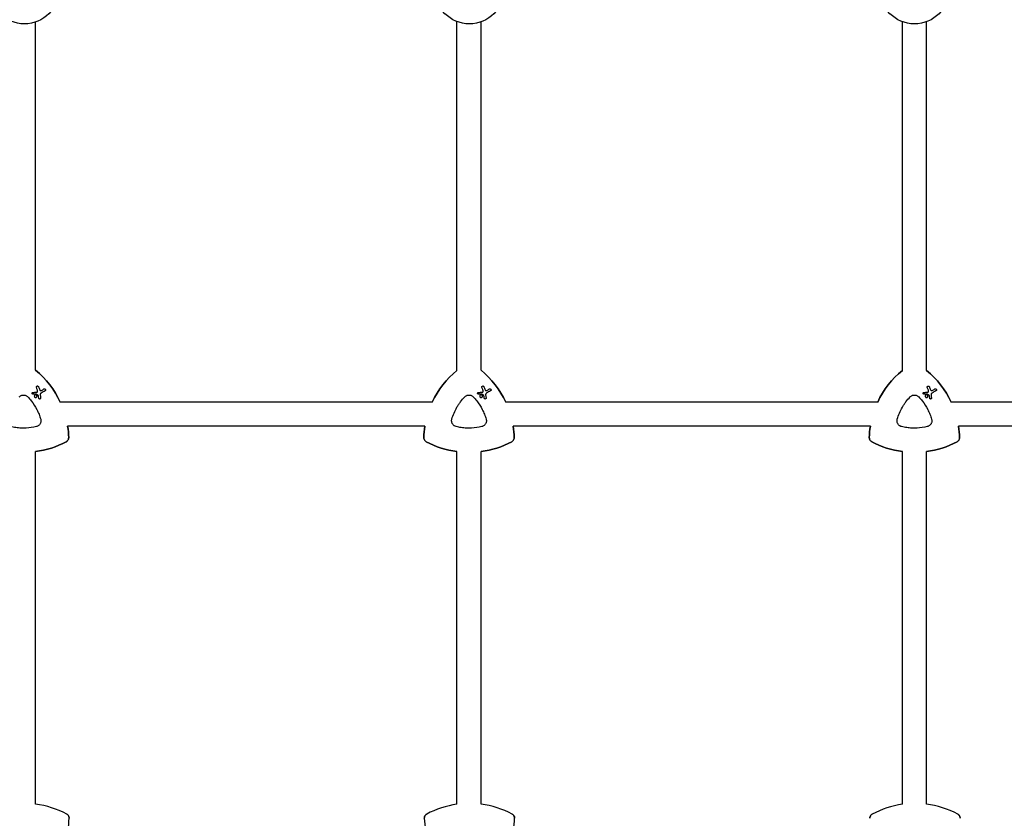
# Model space of a CAD drawing. Units: millimetres. Extents: x -10146 to 11599, y -11520 to 7551.
# Drawn here: x 2050 to 2702, y 415 to 944 of the extents above; entities that cross this region are included whole.
import ezdxf

# ---------------------------------------------------------------- set-up
doc = ezdxf.new("R2010")
doc.units = ezdxf.units.MM
doc.header["$LTSCALE"] = 20
doc.linetypes.add('HIDDEN', pattern=[9.525, 6.35, -3.175])
doc.layers.add('2d', color=230, linetype='Continuous')
doc.layers.add('AS-Free_Space_Hatch', color=31, linetype='HIDDEN')

msp = doc.modelspace()

# ---------------------------------------------------------------- hatches: boundary and pattern name
at = {"layer": 'AS-Free_Space_Hatch'}
h = msp.add_hatch(dxfattribs=at)
h.set_pattern_fill('ANSI31', color=256, scale=100)
h.set_pattern_definition([(315, (-6492.8, -5849.6), (224.5064, 224.5064), [])])
edge = h.paths.add_edge_path()
edge.add_line((-4492.8, -9297.62), (-4492.8, -5849.6))
edge.add_line((-4492.8, -5849.6), (-6492.8, -5849.6))
edge.add_line((-6492.8, -5849.6), (-6492.8, -9297.62))
edge.add_arc((-5492.8, -9297.62), 1000, 180, 360)
edge = h.paths.add_edge_path()
edge.add_line((-4164.08, -1075.31), (-2386.27, -2103.37))
edge.add_arc((-2886.27, -2969.39), 1000, -116.94239, 60, ccw=False)
edge.add_line((-3339.37, -3860.85), (-5164.08, -2807.36))
edge.add_arc((-4664.08, -1941.33), 1000, 60, 240, ccw=False)
edge = h.paths.add_edge_path()
edge.add_line((3731.51, -3856.16), (2491.77, -6003.45))
edge.add_arc((1625.75, -5503.45), 1000, 150, 330, ccw=False)
edge.add_line((759.72, -5003.45), (1999.46, -2856.16))
edge.add_line((1999.46, -2856.16), (3731.51, -3856.16))
edge = h.paths.add_edge_path()
edge.add_arc((-714.02, -154.72), 500, 0, 360)
edge = h.paths.add_edge_path()
edge.add_line((-2251.42, 5899.57), (-143.49, 2248.54))
edge.add_arc((-1009.52, 1748.54), 1000, -150, 30, ccw=False)
edge.add_line((-1875.55, 1248.54), (-3983.47, 4899.57))
edge.add_arc((-3117.44, 5399.57), 1000, 30, 210, ccw=False)
edge = h.paths.add_edge_path()
edge.add_line((3092.75, 6044.53), (4803.17, 3082))
edge.add_line((4803.17, 3082), (5631.39, 4516.52))
edge.add_arc((6497.41, 4016.52), 1000, -30, 150, ccw=False)
edge.add_line((7363.44, 3516.52), (6137.71, 1393.5))
edge.add_arc((5271.69, 1893.5), 1000, 242.06175, 330, ccw=False)
edge.add_arc((4334.65, 1893.5), 1000, 210, 297.93825, ccw=False)
edge.add_line((3468.62, 1393.5), (1360.7, 5044.53))
edge.add_arc((2226.72, 5544.53), 1000, 30, 210, ccw=False)

# ---------------------------------------------------------------- linework, layer by layer
at = {"layer": '2d'}
for p, q in [((2060.38, 711.72), (2060.38, 942.23)), ((2339.38, 711.68), (2339.38, 942.56)), ((2355.38, 711.72), (2355.38, 942.34)), ((2634.38, 711.68), (2634.38, 942.45)), ((2650.38, 711.69), (2650.38, 942.45)), ((2061.96, 701.26), (2061.96, 701.26)), ((2066.65, 699.39), (2066.65, 699.39)), ((2356.96, 701.26), (2356.96, 701.26)), ((2361.65, 699.39), (2361.65, 699.39)), ((2651.93, 701.25), (2651.93, 701.25)), ((2656.62, 699.38), (2656.62, 699.38)), ((2058.39, 696.03), (2058.39, 696.03)), ((2059.97, 693.86), (2059.97, 693.86)), ((2060.87, 695.42), (2060.87, 695.42)), ((2062.82, 692.82), (2062.82, 692.82)), ((2353.39, 696.03), (2353.39, 696.03)), ((2354.97, 693.86), (2354.97, 693.86)), ((2355.87, 695.42), (2355.87, 695.42)), ((2357.82, 692.82), (2357.82, 692.82)), ((2648.37, 696.02), (2648.37, 696.02)), ((2649.95, 693.85), (2649.95, 693.85)), ((2650.85, 695.41), (2650.85, 695.41)), ((2652.79, 692.8), (2652.79, 692.8)), ((2323.08, 690.67), (2076.73, 690.67)), ((2618.06, 690.67), (2371.73, 690.67)), ((2791.42, 690.67), (2666.7, 690.67)), ((2318.2, 674.67), (2081.61, 674.67)), ((2613.18, 674.67), (2376.61, 674.67)), ((2791.42, 674.67), (2671.58, 674.67)), ((2060.38, 424.6), (2060.38, 657.92)), ((2339.38, 424.51), (2339.38, 657.93)), ((2355.38, 424.6), (2355.38, 657.92)), ((2634.38, 424.49), (2634.38, 657.91)), ((2650.38, 424.59), (2650.38, 657.91))]:
    msp.add_line(p, q, dxfattribs=at)
for centre in [(2052.98, 964.01), (2347.68, 964.01), (2642.38, 964.01)]:
    msp.add_circle(centre, 23, dxfattribs=at)
for centre, start, end in [((2052.7, 365.16), 61.79924, 82.6364), ((2347.7, 365.16), 97.9791, 118.20076), ((2347.7, 365.16), 61.79924, 82.6364), ((2642.72, 365.15), 97.99896, 118.20076), ((2642.72, 365.15), 61.79924, 82.65624), ((2022.7, 417.12), 350.5973, 358.20076), ((2377.7, 417.12), 181.79924, 189.4027), ((2317.7, 417.12), 350.5973, 358.20076)]:
    msp.add_arc(centre, 59.93, start, end, dxfattribs=at)
at = {"layer": '2d', "extrusion": (0, 0, -1)}
for centre, major_axis, ratio, start_param, end_param in [((2022.4, 665.36), (29.97, 51.9), 1, 0.162538, 0.611101), ((2377.4, 665.36), (29.97, 51.9), 1, -1.658486, -1.211077), ((2317.4, 665.36), (29.97, 51.9), 1, 0.162538, 0.611101), ((2672.38, 665.34), (29.97, 51.9), 1, -1.658244, -1.210586), ((2612.38, 665.34), (29.97, 51.9), 1, 0.163028, 0.610859), ((2065.78, 687.8), (-26.68, 69.49), 0.00016, -1.415808, -1.388564), ((2048.56, 689.34), (65.31, 37.7), 0.000221, -1.328437, -1.301281), ((2360.78, 687.8), (-26.68, 69.49), 0.00016, -1.415808, -1.388564), ((2343.56, 689.34), (65.31, 37.7), 0.000221, -1.328437, -1.301281), ((2655.76, 687.79), (-26.68, 69.49), 0.00016, -1.415808, -1.388564), ((2638.54, 689.33), (65.31, 37.7), 0.000221, -1.328437, -1.301281), ((2051.81, 696.82), (74.4, 3.19), 0.000137, -1.478571, -1.444549), ((2061.23, 695.73), (-61.46, 41.47), 0.000018, -1.586176, -1.564283), ((2063.82, 684.3), (-10.6, 74.17), 0.0002, -1.449885, -1.427418), ((2346.81, 696.82), (74.4, 3.19), 0.000137, -1.478571, -1.444549), ((2356.23, 695.73), (-61.46, 41.47), 0.000018, -1.586176, -1.564283), ((2358.82, 684.3), (-10.6, 74.17), 0.0002, -1.449885, -1.427418), ((2641.79, 696.81), (74.4, 3.19), 0.000137, -1.478571, -1.444549), ((2651.2, 695.71), (-61.46, 41.47), 0.000018, -1.586176, -1.564283), ((2653.8, 684.29), (-10.6, 74.17), 0.0002, -1.449885, -1.427418), ((2022.4, 665.36), (-29.97, -51.9), 1, -2.250463, -2.125891), ((2377.4, 665.36), (29.97, 51.9), 1, -2.063086, -1.938515), ((2317.4, 665.36), (-29.97, -51.9), 1, -2.250463, -2.125891), ((2672.38, 665.34), (29.97, 51.9), 1, -2.063086, -1.938293), ((2612.38, 665.34), (-29.97, -51.9), 1, -2.250685, -2.125891), ((2052.4, 717.32), (-29.97, -51.9), 1, -1.015888, -0.65713), ((2347.4, 717.32), (-29.97, -51.9), 1, -0.389354, -0.031496), ((2347.4, 717.32), (-29.97, -51.9), 1, -1.015888, -0.65713), ((2642.38, 717.31), (-29.97, -51.9), 1, -0.389736, -0.031496), ((2642.38, 717.31), (-29.97, -51.9), 1, -1.015888, -0.657513)]:
    msp.add_ellipse(centre, major_axis=major_axis, ratio=ratio, start_param=start_param, end_param=end_param, dxfattribs=at)
at = {"layer": '2d'}
for centre, major_axis, ratio, start_param, end_param in [((2022.4, 665.36), (29.97, 51.9), 1, -0.611101, -0.162538), ((2377.4, 665.36), (-29.97, -51.9), 1, -1.930516, -1.483107), ((2317.4, 665.36), (29.97, 51.9), 1, -0.611101, -0.162538), ((2672.38, 665.34), (-29.97, -51.9), 1, -1.931006, -1.483349), ((2612.38, 665.34), (29.97, 51.9), 1, -0.610859, -0.163028), ((2067.15, 688.42), (26.97, -69.05), 0.000159, -1.752584, -1.721757), ((2049.27, 688.13), (-65.42, -37.77), 0.000221, -1.839836, -1.798782), ((2362.15, 688.42), (26.97, -69.05), 0.000159, -1.752584, -1.721757), ((2344.27, 688.13), (-65.42, -37.77), 0.000221, -1.839836, -1.798782), ((2657.13, 688.41), (26.97, -69.05), 0.000159, -1.752584, -1.721757), ((2639.24, 688.11), (-65.42, -37.77), 0.000221, -1.839836, -1.798782), ((2051.97, 695.72), (-74.62, -2.54), 0.000135, -1.688478, -1.661156), ((2064.88, 684.27), (9.51, -74.14), 0.000203, -1.722124, -1.694311), ((2346.97, 695.72), (-74.62, -2.54), 0.000135, -1.688478, -1.661156), ((2359.88, 684.27), (9.51, -74.14), 0.000203, -1.722124, -1.694311), ((2641.95, 695.7), (-74.62, -2.54), 0.000135, -1.688478, -1.661156), ((2654.86, 684.26), (9.51, -74.14), 0.000203, -1.722124, -1.694311), ((2022.4, 665.36), (29.97, 51.9), 1, -1.015701, -0.89113), ((2377.4, 665.36), (-29.97, -51.9), 1, -1.203078, -1.078507), ((2317.4, 665.36), (29.97, 51.9), 1, -1.015701, -0.89113), ((2672.38, 665.34), (-29.97, -51.9), 1, -1.2033, -1.078507), ((2612.38, 665.34), (29.97, 51.9), 1, -1.015701, -0.890908), ((2052.4, 717.32), (29.97, 51.9), 1, -2.484462, -2.125704), ((2347.4, 717.32), (-29.97, -51.9), 1, 0.031496, 0.389354), ((2347.4, 717.32), (29.97, 51.9), 1, -2.484462, -2.125704), ((2642.38, 717.31), (-29.97, -51.9), 1, 0.031496, 0.389736), ((2642.38, 717.31), (29.97, 51.9), 1, -2.48408, -2.125704)]:
    msp.add_ellipse(centre, major_axis=major_axis, ratio=ratio, start_param=start_param, end_param=end_param, dxfattribs=at)
for points, knots in [([(2060.94, 700.39), (2060.92, 700.44), (2060.9, 700.5), (2060.88, 700.65), (2060.89, 700.74), (2060.94, 700.91), (2060.98, 701), (2061.09, 701.15), (2061.17, 701.22), (2061.25, 701.26), (2061.32, 701.31), (2061.41, 701.34), (2061.6, 701.36), (2061.7, 701.36), (2061.87, 701.31), (2061.96, 701.27), (2062.11, 701.15), (2062.17, 701.08), (2062.23, 700.97), (2062.25, 700.94), (2062.26, 700.9)], [-0.991181, -0.991181, -0.991181, -0.991181, -0.828711, -0.828711, -0.55554, -0.55554, -0.27777, -0.27777, 0, 0, 0, 0.271379, 0.271379, 0.542757, 0.542757, 0.811711, 0.811711, 1.080665, 1.080665, 1.187362, 1.187362, 1.187362, 1.187362]), ([(2061.71, 697.66), (2061.75, 697.83), (2061.76, 698.01), (2061.72, 698.31), (2061.69, 698.42), (2061.65, 698.52)], [2.398289, 2.398289, 2.398289, 2.398289, 2.9257201, 2.9257201, 3.2514965, 3.2514965, 3.2514965, 3.2514965]), ([(2063.08, 698.8), (2063.09, 698.78), (2063.1, 698.76), (2063.15, 698.66), (2063.22, 698.57), (2063.38, 698.43), (2063.47, 698.37), (2063.56, 698.34), (2063.66, 698.31), (2063.77, 698.29), (2063.98, 698.3), (2064.08, 698.33), (2064.19, 698.38), (2064.21, 698.39), (2064.23, 698.4)], [-0.666005, -0.666005, -0.666005, -0.666005, -0.600739, -0.600739, -0.300369, -0.300369, 0, 0, 0, 0.30366, 0.30366, 0.60732, 0.60732, 0.67378, 0.67378, 0.67378, 0.67378]), ([(2065.94, 699.39), (2066.02, 699.44), (2066.11, 699.47), (2066.3, 699.49), (2066.39, 699.49), (2066.57, 699.44), (2066.65, 699.4), (2066.8, 699.28), (2066.86, 699.21), (2066.95, 699.06), (2066.98, 698.97), (2067, 698.78), (2067, 698.69), (2066.95, 698.52), (2066.91, 698.43), (2066.8, 698.28), (2066.72, 698.22), (2066.65, 698.18)], [0, 0, 0, 0, 0.27262, 0.27262, 0.545239, 0.545239, 0.808258, 0.808258, 1.071277, 1.071277, 1.3406, 1.3406, 1.609922, 1.609922, 1.884235, 1.884235, 2.158548, 2.158548, 2.158548, 2.158548]), ([(2355.94, 700.39), (2355.92, 700.44), (2355.9, 700.5), (2355.88, 700.65), (2355.89, 700.74), (2355.94, 700.91), (2355.98, 701), (2356.09, 701.15), (2356.17, 701.22), (2356.25, 701.26), (2356.32, 701.31), (2356.41, 701.34), (2356.6, 701.36), (2356.7, 701.36), (2356.87, 701.31), (2356.96, 701.27), (2357.11, 701.15), (2357.17, 701.08), (2357.23, 700.97), (2357.25, 700.94), (2357.26, 700.9)], [-0.991181, -0.991181, -0.991181, -0.991181, -0.828711, -0.828711, -0.55554, -0.55554, -0.27777, -0.27777, 0, 0, 0, 0.271379, 0.271379, 0.542757, 0.542757, 0.811711, 0.811711, 1.080665, 1.080665, 1.187362, 1.187362, 1.187362, 1.187362]), ([(2356.71, 697.66), (2356.75, 697.83), (2356.76, 698.01), (2356.72, 698.31), (2356.69, 698.42), (2356.65, 698.52)], [2.398289, 2.398289, 2.398289, 2.398289, 2.9257201, 2.9257201, 3.2514965, 3.2514965, 3.2514965, 3.2514965]), ([(2358.08, 698.8), (2358.09, 698.78), (2358.1, 698.76), (2358.15, 698.66), (2358.22, 698.57), (2358.38, 698.43), (2358.47, 698.37), (2358.56, 698.34), (2358.66, 698.31), (2358.77, 698.29), (2358.98, 698.3), (2359.08, 698.33), (2359.19, 698.38), (2359.21, 698.39), (2359.23, 698.4)], [-0.666005, -0.666005, -0.666005, -0.666005, -0.600739, -0.600739, -0.300369, -0.300369, 0, 0, 0, 0.30366, 0.30366, 0.60732, 0.60732, 0.67378, 0.67378, 0.67378, 0.67378]), ([(2360.94, 699.39), (2361.02, 699.44), (2361.11, 699.47), (2361.3, 699.49), (2361.39, 699.49), (2361.57, 699.44), (2361.65, 699.4), (2361.8, 699.28), (2361.86, 699.21), (2361.95, 699.06), (2361.98, 698.97), (2362, 698.78), (2362, 698.69), (2361.95, 698.52), (2361.91, 698.43), (2361.8, 698.28), (2361.72, 698.22), (2361.65, 698.18)], [0, 0, 0, 0, 0.27262, 0.27262, 0.545239, 0.545239, 0.808258, 0.808258, 1.071277, 1.071277, 1.3406, 1.3406, 1.609922, 1.609922, 1.884235, 1.884235, 2.158548, 2.158548, 2.158548, 2.158548]), ([(2650.91, 700.38), (2650.89, 700.43), (2650.88, 700.48), (2650.86, 700.63), (2650.87, 700.73), (2650.91, 700.9), (2650.96, 700.99), (2651.07, 701.14), (2651.14, 701.2), (2651.22, 701.25), (2651.3, 701.29), (2651.39, 701.32), (2651.58, 701.35), (2651.67, 701.34), (2651.85, 701.3), (2651.94, 701.25), (2652.09, 701.14), (2652.15, 701.06), (2652.21, 700.96), (2652.23, 700.92), (2652.24, 700.89)], [-0.991181, -0.991181, -0.991181, -0.991181, -0.828711, -0.828711, -0.55554, -0.55554, -0.27777, -0.27777, 0, 0, 0, 0.271379, 0.271379, 0.542757, 0.542757, 0.811711, 0.811711, 1.080665, 1.080665, 1.187362, 1.187362, 1.187362, 1.187362]), ([(2651.68, 697.65), (2651.72, 697.82), (2651.74, 698), (2651.7, 698.3), (2651.67, 698.41), (2651.63, 698.51)], [2.398289, 2.398289, 2.398289, 2.398289, 2.9257201, 2.9257201, 3.2514965, 3.2514965, 3.2514965, 3.2514965]), ([(2653.06, 698.79), (2653.07, 698.77), (2653.08, 698.75), (2653.13, 698.64), (2653.19, 698.56), (2653.35, 698.41), (2653.45, 698.36), (2653.54, 698.33), (2653.64, 698.29), (2653.74, 698.28), (2653.96, 698.29), (2654.06, 698.32), (2654.17, 698.37), (2654.19, 698.38), (2654.21, 698.39)], [-0.666005, -0.666005, -0.666005, -0.666005, -0.600739, -0.600739, -0.300369, -0.300369, 0, 0, 0, 0.30366, 0.30366, 0.60732, 0.60732, 0.67378, 0.67378, 0.67378, 0.67378]), ([(2655.92, 699.38), (2656, 699.42), (2656.09, 699.46), (2656.28, 699.48), (2656.37, 699.47), (2656.54, 699.43), (2656.63, 699.38), (2656.78, 699.27), (2656.84, 699.2), (2656.93, 699.05), (2656.96, 698.95), (2656.98, 698.77), (2656.97, 698.67), (2656.93, 698.51), (2656.89, 698.42), (2656.77, 698.27), (2656.7, 698.21), (2656.62, 698.16)], [0, 0, 0, 0, 0.27262, 0.27262, 0.545239, 0.545239, 0.808258, 0.808258, 1.071277, 1.071277, 1.3406, 1.3406, 1.609922, 1.609922, 1.884235, 1.884235, 2.158548, 2.158548, 2.158548, 2.158548]), ([(2049.56, 694.15), (2049.74, 694.35), (2049.94, 694.52), (2050.37, 694.82), (2050.61, 694.95), (2051.1, 695.15), (2051.35, 695.23), (2051.87, 695.34), (2052.13, 695.37), (2052.66, 695.37), (2052.93, 695.34), (2053.45, 695.23), (2053.7, 695.15), (2054.19, 694.95), (2054.42, 694.82), (2054.86, 694.52), (2055.06, 694.35), (2055.24, 694.15)], [0.000213005, 0.000213005, 0.000213005, 0.000213005, 0.001004365, 0.001004365, 0.001795725, 0.001795725, 0.002587084, 0.002587084, 0.003378444, 0.003378444, 0.004169803, 0.004169803, 0.004961163, 0.004961163, 0.005752522, 0.005752522, 0.006543882, 0.006543882, 0.006543882, 0.006543882]), ([(2055.24, 694.15), (2056.04, 693.32), (2056.8, 692.44), (2057.51, 691.54), (2058.92, 689.75), (2060.15, 687.84), (2061.47, 685.28), (2061.72, 684.76), (2062.2, 683.72), (2062.43, 683.19), (2063.06, 681.59), (2063.44, 680.51), (2063.76, 679.4)], [0.00026803, 0.00026803, 0.00026803, 0.00026803, 0.00372081, 0.00372081, 0.00372081, 0.01054467, 0.01054467, 0.01225064, 0.01225064, 0.0139566, 0.0139566, 0.01736853, 0.01736853, 0.01736853, 0.01736853]), ([(2058.71, 695.95), (2058.65, 695.95), (2058.59, 695.96), (2058.46, 695.99), (2058.39, 696.03), (2058.27, 696.12), (2058.22, 696.18), (2058.14, 696.31), (2058.12, 696.39), (2058.1, 696.54), (2058.1, 696.62), (2058.14, 696.76), (2058.17, 696.83), (2058.27, 696.96), (2058.33, 697.01), (2058.39, 697.04), (2058.46, 697.08), (2058.53, 697.11), (2058.63, 697.12), (2058.64, 697.12), (2058.66, 697.12)], [-1.50334, -1.50334, -1.50334, -1.50334, -1.33537, -1.33537, -1.115029, -1.115029, -0.894689, -0.894689, -0.671838, -0.671838, -0.448987, -0.448987, -0.224493, -0.224493, 0, 0, 0, 0.221589, 0.221589, 0.271054, 0.271054, 0.271054, 0.271054]), ([(2059.97, 695.42), (2060.07, 695.48), (2060.18, 695.52), (2060.42, 695.55), (2060.54, 695.54), (2060.76, 695.48), (2060.87, 695.43), (2061.06, 695.28), (2061.14, 695.19), (2061.26, 694.99), (2061.3, 694.88), (2061.33, 694.64), (2061.32, 694.52), (2061.26, 694.3), (2061.21, 694.19), (2061.06, 694), (2060.97, 693.92), (2060.77, 693.8), (2060.66, 693.76), (2060.42, 693.73), (2060.3, 693.74), (2060.08, 693.8), (2059.97, 693.85), (2059.78, 694), (2059.7, 694.09), (2059.58, 694.29), (2059.54, 694.4), (2059.51, 694.64), (2059.52, 694.76), (2059.58, 694.98), (2059.63, 695.09), (2059.78, 695.28), (2059.87, 695.36), (2059.97, 695.42)], [0, 0, 0, 0, 0.341998, 0.341998, 0.683995, 0.683995, 1.02374, 1.02374, 1.363485, 1.363485, 1.70513, 1.70513, 2.046775, 2.046775, 2.392659, 2.392659, 2.738543, 2.738543, 3.08152, 3.08152, 3.424498, 3.424498, 3.76324, 3.76324, 4.101983, 4.101983, 4.443604, 4.443604, 4.785225, 4.785225, 5.131118, 5.131118, 5.477011, 5.477011, 5.477011, 5.477011]), ([(2060.83, 696), (2060.81, 696.01), (2060.8, 696.01), (2060.78, 696.02), (2060.77, 696.02), (2060.75, 696.02), (2060.73, 696.02)], [-0.04712682, -0.04712682, -0.04712682, -0.04712682, 0, 0, 0, 0.04729116, 0.04729116, 0.04729116, 0.04729116]), ([(2061.18, 697.23), (2061.22, 697.23), (2061.27, 697.24), (2061.39, 697.28), (2061.46, 697.31), (2061.51, 697.36), (2061.57, 697.4), (2061.62, 697.46), (2061.68, 697.57), (2061.69, 697.62), (2061.71, 697.66)], [-0.3554415, -0.3554415, -0.3554415, -0.3554415, -0.2193913, -0.2193913, 0, 0, 0, 0.2216981, 0.2216981, 0.3586394, 0.3586394, 0.3586394, 0.3586394]), ([(2062.29, 694.9), (2062.29, 694.9), (2062.29, 694.9), (2062.28, 694.94), (2062.27, 694.97), (2062.25, 695), (2062.23, 695.03), (2062.21, 695.06), (2062.17, 695.09), (2062.17, 695.09), (2062.17, 695.09)], [-0.1134488, -0.1134488, -0.1134488, -0.1134488, -0.1067057, -0.1067057, 0, 0, 0, 0.1063235, 0.1063235, 0.1129111, 0.1129111, 0.1129111, 0.1129111]), ([(2063.7, 693.4), (2063.71, 693.32), (2063.7, 693.25), (2063.66, 693.1), (2063.63, 693.03), (2063.53, 692.91), (2063.47, 692.85), (2063.34, 692.78), (2063.27, 692.75), (2063.11, 692.73), (2063.03, 692.74), (2062.89, 692.78), (2062.81, 692.81), (2062.69, 692.91), (2062.64, 692.97), (2062.56, 693.09), (2062.54, 693.17), (2062.53, 693.24)], [1.118805, 1.118805, 1.118805, 1.118805, 1.339319, 1.339319, 1.566316, 1.566316, 1.793312, 1.793312, 2.018992, 2.018992, 2.244672, 2.244672, 2.466002, 2.466002, 2.687333, 2.687333, 2.904057, 2.904057, 2.904057, 2.904057]), ([(2064.04, 696.68), (2063.98, 696.64), (2063.91, 696.59), (2063.72, 696.43), (2063.62, 696.29), (2063.55, 696.15), (2063.48, 696.01), (2063.44, 695.85), (2063.42, 695.6), (2063.42, 695.52), (2063.43, 695.44)], [-0.713778, -0.713778, -0.713778, -0.713778, -0.482011, -0.482011, 0, 0, 0, 0.47753, 0.47753, 0.708462, 0.708462, 0.708462, 0.708462]), ([(2336.04, 679.4), (2336.44, 680.79), (2336.93, 682.13), (2338.04, 684.75), (2338.68, 686.03), (2339.75, 687.89), (2340.13, 688.5), (2340.92, 689.7), (2341.34, 690.29), (2342.63, 692.02), (2343.56, 693.11), (2344.56, 694.15)], [0.00007497, 0.00007497, 0.00007497, 0.00007497, 0.00434929, 0.00434929, 0.00862362, 0.00862362, 0.01076079, 0.01076079, 0.01289795, 0.01289795, 0.01717228, 0.01717228, 0.01717228, 0.01717228]), ([(2344.56, 694.15), (2344.74, 694.35), (2344.94, 694.52), (2345.37, 694.82), (2345.61, 694.95), (2346.1, 695.15), (2346.35, 695.23), (2346.87, 695.34), (2347.13, 695.37), (2347.66, 695.37), (2347.93, 695.34), (2348.45, 695.23), (2348.7, 695.15), (2349.19, 694.95), (2349.42, 694.82), (2349.86, 694.52), (2350.06, 694.35), (2350.24, 694.15)], [0.000213005, 0.000213005, 0.000213005, 0.000213005, 0.001004365, 0.001004365, 0.001795725, 0.001795725, 0.002587084, 0.002587084, 0.003378444, 0.003378444, 0.004169803, 0.004169803, 0.004961163, 0.004961163, 0.005752522, 0.005752522, 0.006543882, 0.006543882, 0.006543882, 0.006543882]), ([(2350.24, 694.15), (2351.04, 693.32), (2351.8, 692.44), (2352.51, 691.54), (2353.92, 689.75), (2355.15, 687.84), (2356.47, 685.28), (2356.72, 684.76), (2357.2, 683.72), (2357.43, 683.19), (2358.06, 681.59), (2358.44, 680.51), (2358.76, 679.4)], [0.00026803, 0.00026803, 0.00026803, 0.00026803, 0.00372081, 0.00372081, 0.00372081, 0.01054467, 0.01054467, 0.01225064, 0.01225064, 0.0139566, 0.0139566, 0.01736853, 0.01736853, 0.01736853, 0.01736853]), ([(2353.71, 695.95), (2353.65, 695.95), (2353.59, 695.96), (2353.46, 695.99), (2353.39, 696.03), (2353.27, 696.12), (2353.22, 696.18), (2353.14, 696.31), (2353.12, 696.39), (2353.1, 696.54), (2353.1, 696.62), (2353.14, 696.76), (2353.17, 696.83), (2353.27, 696.96), (2353.33, 697.01), (2353.39, 697.04), (2353.46, 697.08), (2353.53, 697.11), (2353.63, 697.12), (2353.64, 697.12), (2353.66, 697.12)], [-1.50334, -1.50334, -1.50334, -1.50334, -1.33537, -1.33537, -1.115029, -1.115029, -0.894689, -0.894689, -0.671838, -0.671838, -0.448987, -0.448987, -0.224493, -0.224493, 0, 0, 0, 0.221589, 0.221589, 0.271054, 0.271054, 0.271054, 0.271054]), ([(2354.97, 695.42), (2355.07, 695.48), (2355.18, 695.52), (2355.42, 695.55), (2355.54, 695.54), (2355.76, 695.48), (2355.87, 695.43), (2356.06, 695.28), (2356.14, 695.19), (2356.26, 694.99), (2356.3, 694.88), (2356.33, 694.64), (2356.32, 694.52), (2356.26, 694.3), (2356.21, 694.19), (2356.06, 694), (2355.97, 693.92), (2355.77, 693.8), (2355.66, 693.76), (2355.42, 693.73), (2355.3, 693.74), (2355.08, 693.8), (2354.97, 693.85), (2354.78, 694), (2354.7, 694.09), (2354.58, 694.29), (2354.54, 694.4), (2354.51, 694.64), (2354.52, 694.76), (2354.58, 694.98), (2354.63, 695.09), (2354.78, 695.28), (2354.87, 695.36), (2354.97, 695.42)], [0, 0, 0, 0, 0.341998, 0.341998, 0.683995, 0.683995, 1.02374, 1.02374, 1.363485, 1.363485, 1.70513, 1.70513, 2.046775, 2.046775, 2.392659, 2.392659, 2.738543, 2.738543, 3.08152, 3.08152, 3.424498, 3.424498, 3.76324, 3.76324, 4.101983, 4.101983, 4.443604, 4.443604, 4.785225, 4.785225, 5.131118, 5.131118, 5.477011, 5.477011, 5.477011, 5.477011]), ([(2355.83, 696), (2355.81, 696.01), (2355.8, 696.01), (2355.78, 696.02), (2355.77, 696.02), (2355.75, 696.02), (2355.73, 696.02)], [-0.04712682, -0.04712682, -0.04712682, -0.04712682, 0, 0, 0, 0.04729116, 0.04729116, 0.04729116, 0.04729116]), ([(2356.18, 697.23), (2356.22, 697.23), (2356.27, 697.24), (2356.39, 697.28), (2356.46, 697.31), (2356.51, 697.36), (2356.57, 697.4), (2356.62, 697.46), (2356.68, 697.57), (2356.69, 697.62), (2356.71, 697.66)], [-0.3554415, -0.3554415, -0.3554415, -0.3554415, -0.2193913, -0.2193913, 0, 0, 0, 0.2216981, 0.2216981, 0.3586394, 0.3586394, 0.3586394, 0.3586394]), ([(2357.29, 694.9), (2357.29, 694.9), (2357.29, 694.9), (2357.28, 694.94), (2357.27, 694.97), (2357.25, 695), (2357.23, 695.03), (2357.21, 695.06), (2357.17, 695.09), (2357.17, 695.09), (2357.17, 695.09)], [-0.1134488, -0.1134488, -0.1134488, -0.1134488, -0.1067057, -0.1067057, 0, 0, 0, 0.1063235, 0.1063235, 0.1129111, 0.1129111, 0.1129111, 0.1129111]), ([(2358.7, 693.4), (2358.71, 693.32), (2358.7, 693.25), (2358.66, 693.1), (2358.63, 693.03), (2358.53, 692.91), (2358.47, 692.85), (2358.34, 692.78), (2358.27, 692.75), (2358.11, 692.73), (2358.03, 692.74), (2357.89, 692.78), (2357.81, 692.81), (2357.69, 692.91), (2357.64, 692.97), (2357.56, 693.09), (2357.54, 693.17), (2357.53, 693.24)], [1.118805, 1.118805, 1.118805, 1.118805, 1.339319, 1.339319, 1.566316, 1.566316, 1.793312, 1.793312, 2.018992, 2.018992, 2.244672, 2.244672, 2.466002, 2.466002, 2.687333, 2.687333, 2.904057, 2.904057, 2.904057, 2.904057]), ([(2359.04, 696.68), (2358.98, 696.64), (2358.91, 696.59), (2358.72, 696.43), (2358.62, 696.29), (2358.55, 696.15), (2358.48, 696.01), (2358.44, 695.85), (2358.42, 695.6), (2358.42, 695.52), (2358.43, 695.44)], [-0.713778, -0.713778, -0.713778, -0.713778, -0.482011, -0.482011, 0, 0, 0, 0.47753, 0.47753, 0.708462, 0.708462, 0.708462, 0.708462]), ([(2631.02, 679.39), (2631.42, 680.77), (2631.9, 682.12), (2633.02, 684.74), (2633.66, 686.01), (2634.73, 687.87), (2635.1, 688.48), (2635.9, 689.69), (2636.31, 690.28), (2637.61, 692.01), (2638.54, 693.1), (2639.53, 694.14)], [0.00007497, 0.00007497, 0.00007497, 0.00007497, 0.00434929, 0.00434929, 0.00862362, 0.00862362, 0.01076079, 0.01076079, 0.01289795, 0.01289795, 0.01717228, 0.01717228, 0.01717228, 0.01717228]), ([(2639.53, 694.14), (2639.72, 694.33), (2639.92, 694.5), (2640.35, 694.8), (2640.59, 694.93), (2641.07, 695.14), (2641.32, 695.22), (2641.85, 695.33), (2642.11, 695.35), (2642.64, 695.35), (2642.91, 695.33), (2643.43, 695.22), (2643.68, 695.14), (2644.17, 694.93), (2644.4, 694.8), (2644.83, 694.5), (2645.03, 694.33), (2645.22, 694.14)], [0.000213005, 0.000213005, 0.000213005, 0.000213005, 0.001004365, 0.001004365, 0.001795725, 0.001795725, 0.002587084, 0.002587084, 0.003378444, 0.003378444, 0.004169803, 0.004169803, 0.004961163, 0.004961163, 0.005752522, 0.005752522, 0.006543882, 0.006543882, 0.006543882, 0.006543882]), ([(2645.22, 694.14), (2646.02, 693.3), (2646.78, 692.43), (2647.49, 691.53), (2648.9, 689.74), (2650.13, 687.82), (2651.45, 685.27), (2651.7, 684.75), (2652.18, 683.7), (2652.4, 683.18), (2653.04, 681.58), (2653.41, 680.49), (2653.73, 679.39)], [0.00026803, 0.00026803, 0.00026803, 0.00026803, 0.00372081, 0.00372081, 0.00372081, 0.01054467, 0.01054467, 0.01225064, 0.01225064, 0.0139566, 0.0139566, 0.01736853, 0.01736853, 0.01736853, 0.01736853]), ([(2648.68, 695.94), (2648.62, 695.94), (2648.56, 695.95), (2648.44, 695.98), (2648.37, 696.01), (2648.24, 696.11), (2648.19, 696.17), (2648.12, 696.3), (2648.09, 696.37), (2648.07, 696.53), (2648.08, 696.61), (2648.12, 696.75), (2648.15, 696.82), (2648.25, 696.94), (2648.31, 696.99), (2648.37, 697.03), (2648.43, 697.07), (2648.51, 697.09), (2648.6, 697.11), (2648.62, 697.11), (2648.64, 697.11)], [-1.50334, -1.50334, -1.50334, -1.50334, -1.33537, -1.33537, -1.115029, -1.115029, -0.894689, -0.894689, -0.671838, -0.671838, -0.448987, -0.448987, -0.224493, -0.224493, 0, 0, 0, 0.221589, 0.221589, 0.271054, 0.271054, 0.271054, 0.271054]), ([(2649.95, 695.41), (2650.05, 695.46), (2650.16, 695.5), (2650.4, 695.53), (2650.52, 695.53), (2650.74, 695.47), (2650.85, 695.41), (2651.04, 695.27), (2651.12, 695.17), (2651.23, 694.98), (2651.28, 694.86), (2651.31, 694.63), (2651.3, 694.5), (2651.24, 694.29), (2651.19, 694.17), (2651.04, 693.98), (2650.95, 693.9), (2650.75, 693.79), (2650.64, 693.75), (2650.4, 693.72), (2650.27, 693.73), (2650.05, 693.79), (2649.94, 693.84), (2649.75, 693.99), (2649.67, 694.08), (2649.56, 694.27), (2649.52, 694.39), (2649.49, 694.63), (2649.5, 694.75), (2649.56, 694.97), (2649.61, 695.08), (2649.76, 695.27), (2649.85, 695.35), (2649.95, 695.41)], [0, 0, 0, 0, 0.341998, 0.341998, 0.683995, 0.683995, 1.02374, 1.02374, 1.363485, 1.363485, 1.70513, 1.70513, 2.046775, 2.046775, 2.392659, 2.392659, 2.738543, 2.738543, 3.08152, 3.08152, 3.424498, 3.424498, 3.76324, 3.76324, 4.101983, 4.101983, 4.443604, 4.443604, 4.785225, 4.785225, 5.131118, 5.131118, 5.477011, 5.477011, 5.477011, 5.477011]), ([(2650.8, 695.98), (2650.79, 695.99), (2650.77, 696), (2650.76, 696), (2650.74, 696.01), (2650.73, 696.01), (2650.71, 696.01)], [-0.04712682, -0.04712682, -0.04712682, -0.04712682, 0, 0, 0, 0.04729116, 0.04729116, 0.04729116, 0.04729116]), ([(2651.15, 697.22), (2651.2, 697.22), (2651.25, 697.23), (2651.37, 697.26), (2651.43, 697.3), (2651.49, 697.34), (2651.55, 697.39), (2651.6, 697.45), (2651.65, 697.56), (2651.67, 697.6), (2651.68, 697.65)], [-0.3554415, -0.3554415, -0.3554415, -0.3554415, -0.2193913, -0.2193913, 0, 0, 0, 0.2216981, 0.2216981, 0.3586394, 0.3586394, 0.3586394, 0.3586394]), ([(2652.27, 694.88), (2652.27, 694.88), (2652.27, 694.89), (2652.26, 694.93), (2652.25, 694.96), (2652.23, 694.99), (2652.21, 695.02), (2652.18, 695.05), (2652.15, 695.07), (2652.15, 695.07), (2652.15, 695.08)], [-0.1134488, -0.1134488, -0.1134488, -0.1134488, -0.1067057, -0.1067057, 0, 0, 0, 0.1063235, 0.1063235, 0.1129111, 0.1129111, 0.1129111, 0.1129111]), ([(2653.67, 693.39), (2653.68, 693.31), (2653.68, 693.23), (2653.64, 693.09), (2653.6, 693.02), (2653.51, 692.89), (2653.45, 692.84), (2653.32, 692.77), (2653.24, 692.74), (2653.09, 692.72), (2653.01, 692.73), (2652.86, 692.76), (2652.79, 692.8), (2652.67, 692.89), (2652.62, 692.96), (2652.54, 693.08), (2652.52, 693.15), (2652.51, 693.23)], [1.118805, 1.118805, 1.118805, 1.118805, 1.339319, 1.339319, 1.566316, 1.566316, 1.793312, 1.793312, 2.018992, 2.018992, 2.244672, 2.244672, 2.466002, 2.466002, 2.687333, 2.687333, 2.904057, 2.904057, 2.904057, 2.904057]), ([(2654.02, 696.66), (2653.95, 696.62), (2653.89, 696.58), (2653.7, 696.41), (2653.6, 696.28), (2653.53, 696.14), (2653.46, 696), (2653.41, 695.84), (2653.4, 695.59), (2653.4, 695.51), (2653.41, 695.43)], [-0.713778, -0.713778, -0.713778, -0.713778, -0.482011, -0.482011, 0, 0, 0, 0.47753, 0.47753, 0.708462, 0.708462, 0.708462, 0.708462]), ([(2063.76, 679.4), (2063.83, 679.15), (2063.88, 678.89), (2063.92, 678.36), (2063.92, 678.1), (2063.85, 677.57), (2063.8, 677.31), (2063.63, 676.81), (2063.52, 676.57), (2063.26, 676.11), (2063.1, 675.89), (2062.75, 675.49), (2062.55, 675.32), (2062.13, 675), (2061.9, 674.86), (2061.42, 674.63), (2061.17, 674.55), (2060.92, 674.48)], [0.000349923, 0.000349923, 0.000349923, 0.000349923, 0.001140963, 0.001140963, 0.001932003, 0.001932003, 0.002723043, 0.002723043, 0.003514084, 0.003514084, 0.004305124, 0.004305124, 0.005096164, 0.005096164, 0.005887204, 0.005887204, 0.006678245, 0.006678245, 0.006678245, 0.006678245]), ([(2338.88, 674.48), (2338.51, 674.57), (2338.16, 674.71), (2337.83, 674.91), (2337.65, 675.02), (2337.47, 675.14), (2337.13, 675.42), (2336.98, 675.57), (2336.69, 675.9), (2336.57, 676.08), (2336.34, 676.45), (2336.24, 676.64), (2336.08, 677.05), (2336.02, 677.26), (2335.93, 677.68), (2335.9, 677.9), (2335.88, 678.33), (2335.89, 678.55), (2335.94, 678.98), (2335.98, 679.19), (2336.04, 679.4)], [0.000094654, 0.000094654, 0.000094654, 0.000094654, 0.001228513, 0.001228513, 0.001228513, 0.00187814, 0.00187814, 0.002527768, 0.002527768, 0.003177396, 0.003177396, 0.003827024, 0.003827024, 0.004476651, 0.004476651, 0.005126279, 0.005126279, 0.005775907, 0.005775907, 0.006425534, 0.006425534, 0.006425534, 0.006425534]), ([(2358.76, 679.4), (2358.83, 679.15), (2358.88, 678.89), (2358.92, 678.36), (2358.92, 678.1), (2358.85, 677.57), (2358.8, 677.31), (2358.63, 676.81), (2358.52, 676.57), (2358.26, 676.11), (2358.1, 675.89), (2357.75, 675.49), (2357.55, 675.32), (2357.13, 675), (2356.9, 674.86), (2356.42, 674.63), (2356.17, 674.55), (2355.92, 674.48)], [0.000349923, 0.000349923, 0.000349923, 0.000349923, 0.001140963, 0.001140963, 0.001932003, 0.001932003, 0.002723043, 0.002723043, 0.003514084, 0.003514084, 0.004305124, 0.004305124, 0.005096164, 0.005096164, 0.005887204, 0.005887204, 0.006678245, 0.006678245, 0.006678245, 0.006678245]), ([(2633.86, 674.47), (2633.49, 674.56), (2633.14, 674.7), (2632.81, 674.89), (2632.62, 675), (2632.44, 675.13), (2632.11, 675.41), (2631.96, 675.56), (2631.67, 675.89), (2631.54, 676.07), (2631.32, 676.44), (2631.22, 676.63), (2631.06, 677.04), (2631, 677.25), (2630.9, 677.67), (2630.88, 677.89), (2630.86, 678.32), (2630.86, 678.54), (2630.91, 678.97), (2630.96, 679.18), (2631.02, 679.39)], [0.000094654, 0.000094654, 0.000094654, 0.000094654, 0.001228513, 0.001228513, 0.001228513, 0.00187814, 0.00187814, 0.002527768, 0.002527768, 0.003177396, 0.003177396, 0.003827024, 0.003827024, 0.004476651, 0.004476651, 0.005126279, 0.005126279, 0.005775907, 0.005775907, 0.006425534, 0.006425534, 0.006425534, 0.006425534]), ([(2653.73, 679.39), (2653.81, 679.14), (2653.86, 678.88), (2653.9, 678.35), (2653.89, 678.08), (2653.83, 677.56), (2653.77, 677.3), (2653.61, 676.79), (2653.5, 676.55), (2653.23, 676.1), (2653.08, 675.88), (2652.72, 675.48), (2652.53, 675.3), (2652.11, 674.98), (2651.88, 674.85), (2651.4, 674.62), (2651.15, 674.53), (2650.89, 674.47)], [0.000349923, 0.000349923, 0.000349923, 0.000349923, 0.001140963, 0.001140963, 0.001932003, 0.001932003, 0.002723043, 0.002723043, 0.003514084, 0.003514084, 0.004305124, 0.004305124, 0.005096164, 0.005096164, 0.005887204, 0.005887204, 0.006678245, 0.006678245, 0.006678245, 0.006678245]), ([(2060.92, 674.48), (2058.68, 673.93), (2056.43, 673.61), (2053.01, 673.44), (2051.87, 673.44), (2050.15, 673.52), (2049.57, 673.56), (2048.42, 673.67), (2047.85, 673.74), (2047.28, 673.82), (2046.14, 673.99), (2045.01, 674.21), (2043.88, 674.48)], [0.0003007, 0.0003007, 0.0003007, 0.0003007, 0.00713232, 0.00713232, 0.01054813, 0.01054813, 0.01225604, 0.01225604, 0.01396394, 0.01396394, 0.01396394, 0.01740119, 0.01740119, 0.01740119, 0.01740119]), ([(2355.92, 674.48), (2353.68, 673.93), (2351.43, 673.61), (2348.01, 673.44), (2346.87, 673.44), (2345.15, 673.52), (2344.57, 673.56), (2343.42, 673.67), (2342.85, 673.74), (2342.28, 673.82), (2341.14, 673.99), (2340.01, 674.21), (2338.88, 674.48)], [0.0003007, 0.0003007, 0.0003007, 0.0003007, 0.00713232, 0.00713232, 0.01054813, 0.01054813, 0.01225604, 0.01225604, 0.01396394, 0.01396394, 0.01396394, 0.01740119, 0.01740119, 0.01740119, 0.01740119]), ([(2650.89, 674.47), (2648.66, 673.92), (2646.41, 673.6), (2642.99, 673.43), (2641.85, 673.43), (2640.12, 673.51), (2639.55, 673.55), (2638.4, 673.66), (2637.83, 673.73), (2637.26, 673.81), (2636.12, 673.97), (2634.98, 674.19), (2633.86, 674.47)], [0.0003007, 0.0003007, 0.0003007, 0.0003007, 0.00713232, 0.00713232, 0.01054813, 0.01054813, 0.01225604, 0.01225604, 0.01396394, 0.01396394, 0.01396394, 0.01740119, 0.01740119, 0.01740119, 0.01740119]), ([(2082.3, 667.24), (2082.32, 666.85), (2082.25, 666.46), (2081.99, 665.76), (2081.8, 665.44), (2081.33, 664.9), (2081.04, 664.67), (2080.72, 664.5)], [0, 0, 0, 0, 1.171627, 1.171627, 2.254538, 2.254538, 3.337578, 3.337578, 3.337578, 3.337578]), ([(2080.72, 664.5), (2081.07, 664.69), (2081.37, 664.94), (2081.85, 665.52), (2082.03, 665.83), (2082.26, 666.52), (2082.31, 666.88), (2082.3, 667.24)], [0, 0, 0, 0, 1.171627, 1.171627, 2.254538, 2.254538, 3.337578, 3.337578, 3.337578, 3.337578]), ([(2319.08, 664.5), (2318.74, 664.69), (2318.43, 664.94), (2317.96, 665.52), (2317.78, 665.83), (2317.54, 666.52), (2317.49, 666.88), (2317.5, 667.24)], [0, 0, 0, 0, 1.171627, 1.171627, 2.254538, 2.254538, 3.337578, 3.337578, 3.337578, 3.337578]), ([(2317.5, 667.24), (2317.49, 666.85), (2317.55, 666.46), (2317.82, 665.76), (2318, 665.44), (2318.48, 664.9), (2318.76, 664.67), (2319.08, 664.5)], [0, 0, 0, 0, 1.171627, 1.171627, 2.254538, 2.254538, 3.337578, 3.337578, 3.337578, 3.337578]), ([(2377.3, 667.24), (2377.32, 666.85), (2377.25, 666.46), (2376.99, 665.76), (2376.8, 665.44), (2376.33, 664.9), (2376.04, 664.67), (2375.72, 664.5)], [0, 0, 0, 0, 1.171627, 1.171627, 2.254538, 2.254538, 3.337578, 3.337578, 3.337578, 3.337578]), ([(2375.72, 664.5), (2376.07, 664.69), (2376.37, 664.94), (2376.85, 665.52), (2377.03, 665.83), (2377.26, 666.52), (2377.31, 666.88), (2377.3, 667.24)], [0, 0, 0, 0, 1.171627, 1.171627, 2.254538, 2.254538, 3.337578, 3.337578, 3.337578, 3.337578]), ([(2614.06, 664.49), (2613.72, 664.67), (2613.41, 664.92), (2612.93, 665.5), (2612.76, 665.82), (2612.52, 666.5), (2612.47, 666.86), (2612.48, 667.23)], [0, 0, 0, 0, 1.171627, 1.171627, 2.254538, 2.254538, 3.337578, 3.337578, 3.337578, 3.337578]), ([(2612.48, 667.23), (2612.47, 666.84), (2612.53, 666.45), (2612.79, 665.74), (2612.98, 665.43), (2613.46, 664.89), (2613.74, 664.66), (2614.06, 664.49)], [0, 0, 0, 0, 1.171627, 1.171627, 2.254538, 2.254538, 3.337578, 3.337578, 3.337578, 3.337578]), ([(2672.28, 667.23), (2672.29, 666.84), (2672.23, 666.45), (2671.97, 665.74), (2671.78, 665.43), (2671.3, 664.89), (2671.02, 664.66), (2670.7, 664.49)], [0, 0, 0, 0, 1.171627, 1.171627, 2.254538, 2.254538, 3.337578, 3.337578, 3.337578, 3.337578]), ([(2670.7, 664.49), (2671.05, 664.67), (2671.35, 664.92), (2671.83, 665.5), (2672.01, 665.82), (2672.24, 666.5), (2672.29, 666.86), (2672.28, 667.23)], [0, 0, 0, 0, 1.171627, 1.171627, 2.254538, 2.254538, 3.337578, 3.337578, 3.337578, 3.337578]), ([(2081.02, 417.98), (2081.36, 417.79), (2081.66, 417.54), (2082.14, 416.96), (2082.32, 416.65), (2082.55, 415.96), (2082.61, 415.6), (2082.6, 415.24)], [0, 0, 0, 0, 1.171627, 1.171627, 2.254538, 2.254538, 3.337578, 3.337578, 3.337578, 3.337578]), ([(2082.6, 415.24), (2082.61, 415.63), (2082.54, 416.02), (2082.28, 416.73), (2082.09, 417.04), (2081.62, 417.58), (2081.33, 417.81), (2081.02, 417.98)], [0, 0, 0, 0, 1.171627, 1.171627, 2.254538, 2.254538, 3.337578, 3.337578, 3.337578, 3.337578]), ([(2317.79, 415.24), (2317.78, 415.63), (2317.85, 416.02), (2318.11, 416.73), (2318.3, 417.04), (2318.77, 417.58), (2319.06, 417.81), (2319.37, 417.98)], [0, 0, 0, 0, 1.171627, 1.171627, 2.254538, 2.254538, 3.337578, 3.337578, 3.337578, 3.337578]), ([(2319.37, 417.98), (2319.03, 417.79), (2318.73, 417.54), (2318.25, 416.96), (2318.07, 416.65), (2317.84, 415.96), (2317.78, 415.6), (2317.79, 415.24)], [0, 0, 0, 0, 1.171627, 1.171627, 2.254538, 2.254538, 3.337578, 3.337578, 3.337578, 3.337578]), ([(2376.02, 417.98), (2376.36, 417.79), (2376.66, 417.54), (2377.14, 416.96), (2377.32, 416.65), (2377.55, 415.96), (2377.61, 415.6), (2377.6, 415.24)], [0, 0, 0, 0, 1.171627, 1.171627, 2.254538, 2.254538, 3.337578, 3.337578, 3.337578, 3.337578]), ([(2377.6, 415.24), (2377.61, 415.63), (2377.54, 416.02), (2377.28, 416.73), (2377.09, 417.04), (2376.62, 417.58), (2376.33, 417.81), (2376.02, 417.98)], [0, 0, 0, 0, 1.171627, 1.171627, 2.254538, 2.254538, 3.337578, 3.337578, 3.337578, 3.337578]), ([(2612.82, 415.23), (2612.8, 415.62), (2612.87, 416.01), (2613.13, 416.71), (2613.32, 417.02), (2613.79, 417.57), (2614.08, 417.79), (2614.4, 417.96)], [0, 0, 0, 0, 1.171627, 1.171627, 2.254538, 2.254538, 3.337578, 3.337578, 3.337578, 3.337578]), ([(2614.4, 417.96), (2614.05, 417.78), (2613.75, 417.53), (2613.27, 416.95), (2613.09, 416.63), (2612.86, 415.95), (2612.8, 415.59), (2612.82, 415.23)], [0, 0, 0, 0, 1.171627, 1.171627, 2.254538, 2.254538, 3.337578, 3.337578, 3.337578, 3.337578]), ([(2671.04, 417.96), (2671.38, 417.78), (2671.69, 417.53), (2672.16, 416.95), (2672.34, 416.63), (2672.57, 415.95), (2672.63, 415.59), (2672.62, 415.23)], [0, 0, 0, 0, 1.171627, 1.171627, 2.254538, 2.254538, 3.337578, 3.337578, 3.337578, 3.337578]), ([(2672.62, 415.23), (2672.63, 415.62), (2672.56, 416.01), (2672.3, 416.71), (2672.11, 417.02), (2671.64, 417.57), (2671.35, 417.79), (2671.04, 417.96)], [0, 0, 0, 0, 1.171627, 1.171627, 2.254538, 2.254538, 3.337578, 3.337578, 3.337578, 3.337578])]:
    msp.add_open_spline(points, degree=3, knots=knots, dxfattribs=at)

doc.saveas('drawing.dxf')
